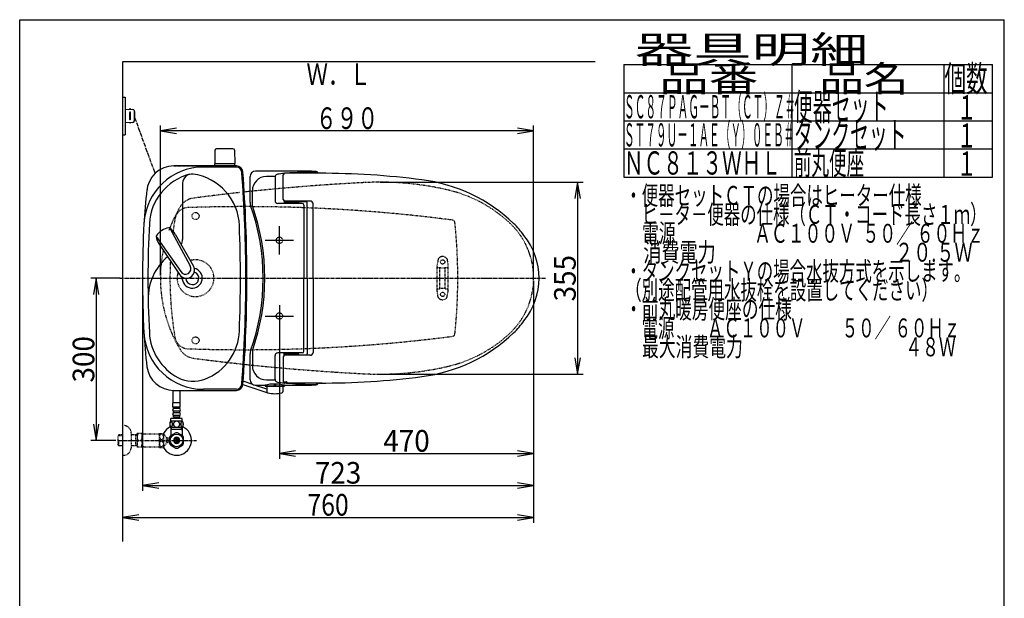
# Model space of a CAD drawing. Extents: x 0 to 2000, y 115 to 2915.
# Drawn here: x 180 to 2000, y 1845 to 2915 of the extents above; entities that cross this region are included whole.
import ezdxf
from ezdxf.enums import TextEntityAlignment as Align

# ---------------------------------------------------------------- set-up
doc = ezdxf.new("R2010")
doc.units = 0
doc.header["$MEASUREMENT"] = 0
for name, pattern in [('EXLTYPE2', [2, 1, -1]), ('EXLTYPE3', [10, 7, -1, 1, -1]), ('EXLTYPE9', [2, 1, -1])]:
    doc.linetypes.add(name, pattern=pattern)
doc.layers.get('0').update_dxf_attribs({"linetype": 'CONTINUOUS'})
for name, color, linetype in [('タンク', 7, 'CONTINUOUS'), ('便器', 7, 'CONTINUOUS'), ('便座', 7, 'CONTINUOUS'), ('器具明細表', 7, 'CONTINUOUS'), ('寸法', 7, 'CONTINUOUS'), ('枠', 7, 'CONTINUOUS'), ('止水栓', 7, 'CONTINUOUS')]:
    doc.layers.add(name, color=color, linetype=linetype)
doc.styles.add('EXCADDIM1', font='monotxt', dxfattribs={"width": 0.95, "bigfont": 'extfont'})
doc.styles.add('EXCADDIM2', font='monotxt', dxfattribs={"width": 0.84, "bigfont": 'extfont'})
doc.styles.add('EXCADSTD', font='monotxt', dxfattribs={"bigfont": 'extfont'})
doc.styles.get("Standard").update_dxf_attribs({"font": 'monotxt', "bigfont": 'extfont'})
doc.dimstyles.get("Standard").update_dxf_attribs({"dimtxt": 0.18, "dimasz": 0.18, "dimexe": 0.18, "dimexo": 0.0625, "dimgap": 0.09, "dimtad": 0, "dimtih": 1, "dimtoh": 1, "dimdec": 4, "dimzin": 0, "dimtxsty": 'STANDARD', "dimcen": 0.09, "dimazin": 3, "dimtfac": 1, "dimtdec": 4, "dimtmove": 0, "dimatfit": 3, "dimtolj": 1, "dimtzin": 0})

# ---------------------------------------------------------------- blocks, each defined once
blk = doc.blocks.new('*D14')
at = {"layer": 'タンク', "color": 3, "linetype": 'CONTINUOUS'}
for p, q in [((407.005768, 2431.999923), (407.005768, 2043.56939)), ((1130.005768, 2432.000004), (1130.005768, 2043.56939)), ((437.005768, 2058.56939), (407.005768, 2053.56939)), ((1130.005768, 2053.56939), (1100.005768, 2058.56939)), ((407.005768, 2053.56939), (1130.005768, 2053.56939)), ((407.005768, 2053.56939), (437.005768, 2048.56939)), ((1100.005768, 2048.56939), (1130.005768, 2053.56939))]:
    blk.add_line(p, q, dxfattribs=at)
at = {"layer": 'タンク', "color": 2, "linetype": 'CONTINUOUS', "style": 'EXCADSTD', "width": 0.945}
blk.add_text('723', height=40, dxfattribs=at).set_placement((768.505768, 2057.06939), align=Align.CENTER)
blk = doc.blocks.new('_EX_NORM')
at = {"color": 0, "linetype": 'CONTINUOUS'}
for q in [(-1, 0.166667), (-1, 0), (-1, -0.166667)]:
    blk.add_line((0, 0), q, dxfattribs=at)
blk = doc.blocks.new('*D16')
at = {"layer": '寸法', "color": 3, "linetype": 'CONTINUOUS'}
for p, q in [((366.017073, 2437.000004), (311.422456, 2437.000004)), ((321.422456, 2437.000004), (316.422456, 2407.000004)), ((321.422456, 2437.000004), (321.422456, 2137.000004)), ((326.422456, 2407.000004), (321.422456, 2437.000004)), ((316.422456, 2167.000004), (321.422456, 2137.000004)), ((321.422456, 2137.000004), (326.422456, 2167.000004)), ((357.716299, 2137.000004), (311.422456, 2137.000004))]:
    blk.add_line(p, q, dxfattribs=at)
at = {"layer": '寸法', "color": 2, "linetype": 'CONTINUOUS', "style": 'EXCADSTD', "width": 0.945}
blk.add_text('300', height=40, rotation=90, dxfattribs=at).set_placement((317.922456, 2287.000004), align=Align.CENTER)
blk = doc.blocks.new('*D17')
at = {"layer": '寸法', "color": 3, "linetype": 'CONTINUOUS'}
for p, q in [((1130.005768, 2432.000004), (1130.005768, 2102.66939)), ((660.005768, 2362.000004), (660.005768, 2102.66939)), ((690.005768, 2117.66939), (660.005768, 2112.66939)), ((660.005768, 2112.66939), (1130.005768, 2112.66939)), ((660.005768, 2112.66939), (690.005768, 2107.66939)), ((1130.005768, 2112.66939), (1100.005768, 2117.66939)), ((1100.005768, 2107.66939), (1130.005768, 2112.66939))]:
    blk.add_line(p, q, dxfattribs=at)
at = {"layer": '寸法', "color": 2, "linetype": 'CONTINUOUS', "style": 'EXCADSTD', "width": 0.945}
blk.add_text('470', height=40, dxfattribs=at).set_placement((895.005768, 2116.16939), align=Align.CENTER)
blk = doc.blocks.new('*D18')
at = {"layer": '寸法', "color": 3, "linetype": 'CONTINUOUS'}
for p, q in [((845.995282, 2614.500004), (1221.356823, 2614.500004)), ((1211.356823, 2614.500004), (1206.356823, 2584.500004)), ((1211.356823, 2614.500004), (1211.356823, 2259.500004)), ((1216.356823, 2584.500004), (1211.356823, 2614.500004)), ((1206.356823, 2289.500004), (1211.356823, 2259.500004)), ((1211.356823, 2259.500004), (1216.356823, 2289.500004)), ((845.995282, 2259.500004), (1221.356823, 2259.500004))]:
    blk.add_line(p, q, dxfattribs=at)
at = {"layer": '寸法', "color": 2, "linetype": 'CONTINUOUS', "style": 'EXCADSTD', "width": 0.945}
blk.add_text('355', height=40, rotation=90, dxfattribs=at).set_placement((1207.856823, 2437.000004), align=Align.CENTER)
blk = doc.blocks.new('*D26')
at = {"layer": '寸法', "color": 3, "linetype": 'CONTINUOUS'}
for p, q in [((1130.005768, 2048.56939), (1130.005768, 1984.435187)), ((400.005768, 1999.435187), (370.005768, 1994.435187)), ((370.005768, 1994.435187), (1130.005768, 1994.435187)), ((370.005768, 1994.435187), (400.005768, 1989.435187)), ((1130.005768, 1994.435187), (1100.005768, 1999.435187)), ((1100.005768, 1989.435187), (1130.005768, 1994.435187))]:
    blk.add_line(p, q, dxfattribs=at)
at = {"layer": '寸法', "color": 2, "linetype": 'CONTINUOUS', "style": 'EXCADSTD', "width": 0.84}
blk.add_text('760', height=40, dxfattribs=at).set_placement((750.005768, 1997.935187), align=Align.CENTER)

msp = doc.modelspace()

# ---------------------------------------------------------------- linework, layer by layer
at = {"layer": 'タンク', "color": 2, "linetype": 'EXLTYPE2'}
for p, q in [((580.799251, 2644.499923), (464.720912, 2644.499923)), ((464.874386, 2644.499923), (580.611075, 2644.499923))]:
    msp.add_line(p, q, dxfattribs=at)
at = {"layer": 'タンク', "color": 7, "linetype": 'CONTINUOUS'}
for p, q in [((580.799251, 2644.499923), (464.720912, 2644.499923)), ((580.611075, 2642.499923), (519.538244, 2642.499923)), ((464.874386, 2229.499923), (580.611075, 2229.499923)), ((580.611075, 2231.499923), (519.538244, 2231.499923))]:
    msp.add_line(p, q, dxfattribs=at)
at = {"layer": 'タンク', "color": 6, "linetype": 'CONTINUOUS'}
for p, q in [((481.005768, 2612.631673), (481.005768, 2508.564629)), ((432.433691, 2513.867461), (477.887958, 2449.06269)), ((457.632348, 2529.39555), (495.08533, 2459.660172)), ((467.659025, 2518.408886), (501.064199, 2459.287564)), ((437.740043, 2499.972007), (475.532972, 2443.554537))]:
    msp.add_line(p, q, dxfattribs=at)
at = {"layer": 'タンク', "color": 2, "linetype": 'EXLTYPE9'}
for centre in [(505.005743, 2552.000092), (505.005743, 2321.999755)]:
    msp.add_circle(centre, 6.5, dxfattribs=at)
at = {"layer": 'タンク', "color": 7, "linetype": 'CONTINUOUS'}
for centre, radius, start, end in [((519.538244, 2532.499923), 110, 90, 176.961965), ((464.874386, 2594.499923), 50, 90, 176.458889), ((580.611075, 2632.499923), 12, 4.332305, 90), ((580.611075, 2632.499923), 10, 4.332305, 90), ((-1999.994232, 2436.999923), 2598, 0, 4.332305), ((-1999.994232, 2436.999923), 2600, 0, 4.332305), ((1308.371733, 2489.56077), 900, 172.908294, 177.022635), ((2318.930751, 2436.999923), 1911.924983, 176.961965, 183.038035), ((499.005768, 2436.999923), 12, 181.151361, 71.848007), ((-1999.994232, 2436.999923), 2598, 355.667695, 0), ((-1999.994232, 2436.999923), 2600, 355.667695, 0), ((1308.371733, 2384.439077), 900, 182.977365, 187.091706), ((519.538244, 2341.499923), 110, 183.038035, 270), ((464.874386, 2279.499923), 50, 187.091706, 270), ((580.611075, 2241.499923), 10, 270, 355.667695), ((580.611075, 2241.499923), 12, 270, 355.667695)]:
    msp.add_arc(centre, radius, start, end, dxfattribs=at)
at = {"layer": 'タンク', "color": 6, "linetype": 'CONTINUOUS'}
for centre, radius, start, end in [((519.538244, 2532.499923), 100, 105.017761, 176.961965), ((498.040381, 2612.631673), 17.034613, 81.82848, 180), ((486.247937, 2530.508633), 100, 2.153905, 81.82848), ((2318.930751, 2436.999923), 1901.924983, 176.961965, 183.038035), ((459.06604, 2500.063355), 30.000048, 96.547397, 122.849261), ((455.988532, 2526.887926), 3.000038, 56.73865, 96.546359), ((-1999.994232, 2436.999923), 2588, 0, 2.153905), ((435.412617, 2514.208496), 3.000038, 146.73862, 186.546329), ((462.238027, 2517.288133), 29.999991, 186.547244, 215.254153), ((457.990257, 2499.400429), 30.000048, 120.435718, 146.737582), ((441.178186, 2504.310494), 29.999991, 28.030826, 56.737735), ((456.005768, 2508.564629), 25, 336.215521, 0), ((517.392357, 2399.676215), 100, 129.762179, 181.186866), ((488.116327, 2451.716329), 14.998522, 212.968173, 30.316806), ((486.486423, 2454.361302), 10.099945, 211.64252, 31.642459), ((499.005768, 2436.999923), 18.5, 174.590565, 78.408804), ((-1999.994232, 2436.999923), 2588, 357.846095, 0), ((519.538244, 2341.499923), 100, 183.038035, 241.93958), ((486.247937, 2343.491213), 100, 291.214179, 357.846095), ((500.722148, 2306.201842), 60, 241.93958, 291.214179)]:
    msp.add_arc(centre, radius, start, end, dxfattribs=at)
at = {"layer": 'タンク', "color": 6, "linetype": 'EXLTYPE2'}
msp.add_arc((505.005768, 2436.999923), 34, 161.962735, 106.249648, dxfattribs=at)
at = {"layer": 'タンク', "color": 7, "linetype": 'CONTINUOUS'}
msp.add_ellipse((451.015334, 2512.000004), major_axis=(0, 11.5), ratio=0.99863, start_param=0.5442733769, end_param=0.546708008, dxfattribs=at)
at = {"layer": '便器', "color": 6, "linetype": 'CONTINUOUS'}
for p, q in [((574.057628, 2676.444674), (543.949138, 2676.444674)), ((540.949637, 2673.49941), (540.503383, 2649.044674)), ((577.057129, 2673.49941), (577.503383, 2649.044674)), ((540.503383, 2646.500004), (540.503383, 2648.444674)), ((577.503383, 2648.444674), (540.503383, 2648.444674)), ((577.503383, 2646.500004), (577.503383, 2648.444674)), ((660.005768, 2486.608231), (660.005768, 2528.708231)), ((660.005768, 2387.391777), (660.005768, 2345.291777))]:
    msp.add_line(p, q, dxfattribs=at)
at = {"layer": '便器', "color": 6, "linetype": 'EXLTYPE2'}
for p, q in [((951.716067, 2412.299687), (951.716067, 2461.774755)), ((953.504542, 2472.180165), (951.761644, 2462.2957)), ((952.716067, 2457.037221), (956.148303, 2457.037221)), ((967.283831, 2457.037221), (970.716067, 2457.037221)), ((969.927592, 2472.180165), (971.67049, 2462.2957)), ((971.716067, 2412.299687), (971.716067, 2461.774755)), ((956.716067, 2418.037221), (956.716067, 2456.037221)), ((966.716067, 2418.037221), (966.716067, 2456.037221)), ((953.504542, 2401.894277), (951.761644, 2411.778743)), ((952.716067, 2417.037221), (956.148303, 2417.037221)), ((967.283831, 2417.037221), (970.716067, 2417.037221)), ((969.927592, 2401.894277), (971.67049, 2411.778743))]:
    msp.add_line(p, q, dxfattribs=at)
at = {"layer": '便器', "color": 1, "linetype": 'EXLTYPE3'}
msp.add_line((365.005768, 2437.000004), (1152, 2437.000004), dxfattribs=at)
at = {"layer": '便器', "color": 6, "linetype": 'EXLTYPE2'}
for centre in [(961.716067, 2467.037221), (961.716067, 2407.037221)]:
    msp.add_circle(centre, 4, dxfattribs=at)
at = {"layer": '便器', "color": 6, "linetype": 'CONTINUOUS'}
for centre, radius, start, end in [((543.949138, 2673.444674), 3, 90, 178.954573), ((574.057628, 2673.444674), 3, 1.045427, 90), ((541.419898, 2649.444674), 1, 203.578178, 270), ((576.586868, 2649.444674), 1, 270, 336.421822)]:
    msp.add_arc(centre, radius, start, end, dxfattribs=at)
at = {"layer": '便器', "color": 2, "linetype": 'EXLTYPE2'}
for centre, start, end in [((1020.682432, -1381.074608), 93.96842, 95.952945), ((1020.682432, 6255.074615), 264.047055, 266.164296)]:
    msp.add_arc(centre, 4000, start, end, dxfattribs=at)
at = {"layer": '便器', "color": 2, "linetype": 'EXLTYPE9'}
for centre, radius, start, end in [((1020.682432, -1381.074608), 4000, 92.902353, 93.96842), ((845.995289, 2064.500004), 550, 76.679594, 92.902353), ((505.163981, 2552.286516), 33, 97.466802, 148.803819), ((1020.682432, -1381.074608), 4000, 97.035843, 97.466802), ((1020.682432, -1381.074608), 4000, 96.232623, 97.035843), ((1020.682432, -1381.074608), 4000, 96.107208, 96.149954), ((915.114185, 2356.429067), 250, 47.091262, 76.679594), ((695.310977, 2437.146722), 255.290468, 148.803819, 159.89984), ((492.018991, 2542.000004), 25.5, 91.979284, 170.474611), ((594.75271, -430.725351), 3000, 82.618594, 91.979284), ((1117.770739, 2437.000004), 660, 170.474611, 172.53735), ((979.531626, 2539.45481), 5, 5.910202, 82.618594), ((-10.179449, 2437.000004), 1000, 0, 5.910202), ((990.005768, 2436.997366), 140, 0.001079, 47.091262), ((695.310977, 2437.146722), 255.290468, 168.397723, 180.032928), ((1117.770739, 2437.000004), 660, 177.251703, 189.525389), ((695.310977, 2436.853286), 255.290468, 179.967072, 211.196181), ((-10.179449, 2437.000004), 1000, 354.089798, 0), ((990.005768, 2437.002641), 140, 312.908738, 359.998921), ((915.114185, 2517.57094), 250, 283.320406, 312.908738), ((979.531626, 2334.545198), 5, 277.381406, 354.089798), ((492.018991, 2332.000004), 25.5, 189.525389, 268.020716), ((594.75271, 5304.725358), 3000, 268.020716, 277.381406), ((505.163981, 2321.713492), 33, 211.196181, 262.533198), ((1020.682432, 6255.074615), 4000, 262.533198, 262.964157), ((1020.682432, 6255.074615), 4000, 262.964157, 263.892792), ((1020.682432, 6255.074615), 4000, 266.164296, 267.097647), ((845.995289, 2809.500004), 550, 267.097647, 283.320406)]:
    msp.add_arc(centre, radius, start, end, dxfattribs=at)
at = {"layer": '便器', "color": 7, "linetype": 'CONTINUOUS'}
for centre, start, end in [((1020.682432, -1381.074608), 95.952945, 96.107208), ((1020.682432, 6255.074615), 263.892792, 264.047055)]:
    msp.add_arc(centre, 4000, start, end, dxfattribs=at)
at = {"layer": '便器', "color": 6, "linetype": 'EXLTYPE2'}
for centre, radius, start, end in [((961.716067, 2467.037221), 10, 41.321659, 138.678341), ((954.716067, 2461.774755), 3, 170, 180), ((952.716067, 2456.037221), 1, 90, 180), ((956.458965, 2471.659221), 3, 138.678341, 170), ((961.716067, 2472.037221), 16, 249.635865, 290.364135), ((966.973169, 2471.659221), 3, 10, 41.321659), ((970.716067, 2456.037221), 1, 0, 90), ((968.716067, 2461.774755), 3, 0, 10), ((952.716067, 2418.037221), 1, 180, 270), ((954.716067, 2412.299687), 3, 180, 190), ((961.716067, 2402.037221), 16, 69.635865, 110.364135), ((970.716067, 2418.037221), 1, 270, 0), ((968.716067, 2412.299687), 3, 350, 0), ((956.458965, 2402.415222), 3, 190, 221.321659), ((961.716067, 2407.037221), 10, 221.321659, 318.678341), ((966.973169, 2402.415222), 3, 318.678341, 350)]:
    msp.add_arc(centre, radius, start, end, dxfattribs=at)
at = {"layer": '便座', "color": 6, "linetype": 'CONTINUOUS'}
for p, q in [((370.005768, 2772.000004), (375.005768, 2772.000004)), ((375.005768, 2772.000004), (375.005768, 2702.000004)), ((375.005768, 2749.500008), (389.430882, 2748.837632)), ((385.005768, 2749.040825), (385.005768, 2749.500008)), ((383.005768, 2743.000008), (383.005768, 2731)), ((385.005768, 2731), (385.005768, 2743.000008)), ((391.339142, 2746.839737), (391.339142, 2727.160271)), ((392.290253, 2745.500008), (392.290253, 2728.5)), ((389.430882, 2725.162376), (375.005768, 2724.5)), ((385.005768, 2724.959182), (385.005768, 2724.5)), ((370.005768, 2702.000004), (375.005768, 2702.000004)), ((605.835754, 2576.642475), (605.835754, 2624.832417)), ((652.059387, 2623.739155), (652.059387, 2580.172383)), ((652.459839, 2625.786335), (652.285034, 2625.224262)), ((667.232331, 2582.49889), (667.232331, 2627.998921)), ((739.151398, 2630.998921), (670.232331, 2630.998921)), ((610.084778, 2571.057498), (610.084778, 2598.459858)), ((702.235779, 2575.172383), (657.059387, 2575.172383)), ((668.560641, 2580.007848), (668.560641, 2575.476622)), ((668.732745, 2579.900608), (668.732746, 2577.749283)), ((694.732746, 2576.749297), (669.732746, 2576.749283)), ((717.232331, 2579.49889), (670.232331, 2579.49889)), ((671.232745, 2578.999284), (709.600177, 2578.999305)), ((673.347441, 2576.749285), (673.347441, 2575.598661)), ((679.765869, 2575.598896), (684.567138, 2575.598896)), ((695.732745, 2578.999297), (695.732746, 2577.749297)), ((705.235779, 2572.565083), (705.235779, 2436.998921)), ((711.600251, 2436.998921), (711.600251, 2576.999287)), ((722.232331, 2436.998921), (722.232331, 2574.49889)), ((660.005768, 2480.998921), (660.005768, 2532.998921)), ((634.005768, 2506.998921), (686.005768, 2506.998921)), ((705.235779, 2301.432759), (705.235779, 2436.998921)), ((711.600251, 2436.998921), (711.600251, 2296.998555)), ((722.232331, 2436.998921), (722.232331, 2299.498952)), ((634.005768, 2367.001087), (686.005768, 2367.001087)), ((605.835754, 2249.165425), (605.835754, 2297.355366)), ((610.084778, 2302.940343), (610.084778, 2275.537984)), ((652.059387, 2250.258687), (652.059387, 2293.825459)), ((702.235779, 2298.825459), (657.059387, 2298.825459)), ((668.560641, 2293.989993), (668.560641, 2298.52122)), ((668.732745, 2294.097233), (668.732746, 2296.248558)), ((694.732746, 2297.248544), (669.732746, 2297.248558)), ((717.232331, 2294.498952), (670.232331, 2294.498952)), ((671.232745, 2294.998557), (709.600177, 2294.998536)), ((673.347441, 2297.248556), (673.347441, 2298.39918)), ((679.765869, 2298.398946), (684.567138, 2298.398946)), ((695.732745, 2294.998544), (695.732746, 2296.248544)), ((667.232331, 2291.498952), (667.232331, 2245.998921)), ((592.578555, 2240.616762), (636.716005, 2225.582645)), ((611.090688, 2240.362905), (593.025997, 2246.615854)), ((636.81855, 2231.457411), (614.123591, 2239.31309)), ((650.637085, 2241.287984), (650.637085, 2239.072042)), ((652.459839, 2248.211507), (652.285034, 2248.77358)), ((652.637085, 2241.281392), (652.637085, 2239.072042)), ((739.151398, 2242.998906), (670.232331, 2242.998906)), ((673.83551, 2245.02672), (673.83551, 2243.24398)), ((633.516662, 2238.555806), (633.516662, 2237.500264)), ((634.016662, 2237.000264), (669.257507, 2237.000264)), ((636.637085, 2237.000264), (666.637085, 2237.000264)), ((636.637085, 2237.000264), (636.81855, 2226.60416)), ((666.637085, 2237.000264), (666.45562, 2226.60416)), ((669.757507, 2238.518697), (669.757507, 2237.500264))]:
    msp.add_line(p, q, dxfattribs=at)
at = {"layer": '便座', "color": 6, "linetype": 'EXLTYPE3'}
msp.add_line((392.290253, 2734.390018), (429.409496, 2632.529486), dxfattribs=at)
at = {"layer": '便座', "color": 6, "linetype": 'EXLTYPE2'}
for centre in [(660.005768, 2506.998921), (660.005768, 2366.998921)]:
    msp.add_circle(centre, 6, dxfattribs=at)
at = {"layer": '便座', "color": 6, "linetype": 'CONTINUOUS'}
for centre, radius, start, end in [((384.005768, 2749.250008), 1, 0, 180), ((389.339142, 2746.839737), 2, 0, 87.370925), ((384.005768, 2743.000008), 1, 0, 180), ((384.005768, 2731), 1, 180, 0), ((391.290253, 2745.500008), 1, 0, 90), ((384.005768, 2724.75), 1, 180, 0), ((389.339142, 2727.160271), 2, 272.629075, 0), ((391.290253, 2728.5), 1, 270, 0), ((615.835754, 2624.832417), 10, 90.468628, 180), ((636.084778, 2598.959858), 26, 90.236725, 180), ((656.635864, -2365.000957), 5000, 89.201263, 90.468475), ((656.635864, -2374.997539), 5000, 90.066467, 90.23673), ((657.059387, 2623.739155), 5, 162.719849, 180), ((657.234192, 2624.301167), 5, 96.816345, 162.720337), ((727.855224, 2033.506977), 600, 95.656992, 96.816559), ((670.232331, 2627.998921), 3, 90, 180), ((727.855224, 2033.506977), 600, 90.201054, 95.240612), ((725.771301, 2626.503316), 7, 39.958253, 90.201355), ((726.239624, 2627.512837), 7, 29.868562, 89.201172), ((733.767644, 1130.998921), 1500, 82.727963, 90), ((885.664255, 2321.346525), 300, 46.288418, 82.727963), ((620.835754, 2576.642475), 15, 180, 199.663269), ((230.035705, 2436.998921), 400, 340.336792, 19.663208), ((230.035705, 2436.998921), 403, 340.570207, 19.429793), ((657.059387, 2580.172383), 5, 180, 270), ((670.232331, 2582.49889), 2.999998, 180, 270), ((669.732746, 2577.749283), 1, 180, 270), ((671.232744, 2581.999284), 3, 232.719738, 270), ((684.127441, 2579.866755), 4, 231.202598, 270), ((694.732746, 2577.749297), 1, 270, 0), ((702.235779, 2572.172383), 3, 0, 90), ((709.600178, 2576.999305), 2, 0, 90), ((717.232331, 2574.49889), 4.999998, 0, 89.999969), ((996.228822, 2436.998921), 140, 34.316307, 46.288418), ((1014.929231, 2436.998921), 125, 320.84559, 39.15441), ((996.228822, 2436.998921), 140, 313.711582, 325.683693), ((885.664255, 2552.651316), 300, 277.272037, 313.711582), ((620.835754, 2297.355367), 15, 160.336731, 180), ((657.059387, 2293.825459), 5, 90, 180), ((670.232331, 2291.498952), 2.999998, 90, 180), ((669.732746, 2296.248558), 1, 90, 180), ((671.232744, 2291.998557), 3, 90, 127.280262), ((684.127441, 2294.131086), 4, 90, 128.797402), ((694.732746, 2296.248544), 1, 0, 90), ((702.235779, 2301.825459), 3, 270, 0), ((709.600178, 2296.998536), 2, 270, 0), ((717.232331, 2299.498952), 4.999998, 270.000031, 0), ((636.084778, 2275.037984), 26, 180, 269.763275), ((615.835754, 2249.165425), 10, 180, 269.531372), ((656.635864, 7238.998921), 5000, 269.531494, 269.72937), ((633.016662, 2238.555806), 0.5, 0, 89.734283), ((651.648681, 2167.355611), 73.932365, 75.821838, 104.196686), ((656.635864, 7248.995381), 5000, 269.76327, 269.933533), ((651.637085, 2239.072042), 1, 180, 0), ((657.059387, 2250.258687), 5, 180, 197.280151), ((657.234192, 2249.696675), 5, 197.278809, 263.183472), ((657.234192, 2249.696675), 5, 197.279663, 263.183655), ((727.855224, 2840.490865), 600, 263.183441, 264.343008), ((727.855224, 2840.490864), 600, 263.183472, 264.343005), ((656.635864, 7238.998799), 4993.5, 270.115716, 270.191594), ((670.232331, 2245.998921), 3, 180, 270), ((670.232331, 2245.998906), 3, 194.481668, 270), ((670.257507, 2238.518697), 0.5, 90.15387, 180), ((656.635864, 7238.999043), 5000, 270.155697, 270.798706), ((727.855224, 2840.490864), 600, 264.759387, 265.256384), ((673.33551, 2245.02672), 0.5, 0, 90.191594), ((727.855224, 2840.490864), 600, 265.256706, 269.798645), ((725.771301, 2247.494526), 7, 269.798645, 320.041747), ((726.239624, 2246.485005), 7, 270.798828, 330.131438), ((733.767644, 3742.998921), 1500, 270, 277.272037), ((634.016662, 2237.500264), 0.5, 180, 270), ((651.637085, 1950.154805), 287.417236, 86.490021, 93.390076), ((638.818245, 2226.639065), 2, 181, 259.134021), ((651.637085, 2293.419881), 70, 259.056093, 280.865979), ((664.455925, 2226.639065), 2, 280.865979, 359), ((669.257507, 2237.500264), 0.5, 270, 0)]:
    msp.add_arc(centre, radius, start, end, dxfattribs=at)
at = {"layer": '器具明細表', "color": 6, "linetype": 'CONTINUOUS'}
for p, q in [((1297, 2832), (1978, 2832)), ((1297, 2832), (1297, 2624)), ((1608, 2624), (1608, 2832)), ((1888, 2832), (1888, 2624)), ((1978, 2624), (1978, 2832)), ((1297, 2780), (1978, 2780)), ((1297, 2728), (1978, 2728)), ((1297, 2676), (1978, 2676)), ((1297, 2624), (1978, 2624))]:
    msp.add_line(p, q, dxfattribs=at)
at = {"layer": '寸法', "color": 3, "linetype": 'CONTINUOUS'}
for p, q in [((440.020551, 2442.000004), (440.020551, 2719.313046)), ((470.020551, 2714.313046), (440.020551, 2709.313046)), ((1130.005768, 2709.313046), (1100.005768, 2714.313046)), ((1130.005768, 2442.000004), (1130.005768, 2719.313046)), ((1130.005768, 2709.313046), (440.020551, 2709.313046)), ((440.020551, 2709.313046), (470.020551, 2704.313046)), ((1100.005768, 2704.313046), (1130.005768, 2709.313046)), ((1130.005768, 2432.000004), (1130.005768, 2043.56939))]:
    msp.add_line(p, q, dxfattribs=at)
at = {"layer": '枠', "color": 7, "linetype": 'CONTINUOUS'}
for p, q in [((180, 115), (180, 2915)), ((180, 2915), (2000, 2915)), ((2000, 115), (2000, 2915)), ((370.005768, 2837.000004), (370.005768, 1950)), ((1244, 2837.000004), (370.005768, 2837.000004))]:
    msp.add_line(p, q, dxfattribs=at)
at = {"layer": '止水栓', "color": 6, "linetype": 'CONTINUOUS'}
for p, q in [((463.506989, 2206.772856), (463.506989, 2229.499923)), ((476.506989, 2206.772856), (476.506989, 2229.499923)), ((463.257752, 2198.772856), (463.257752, 2206.772856)), ((476.757752, 2206.772856), (463.257752, 2206.772856)), ((476.757752, 2198.772856), (476.757752, 2206.772856)), ((476.757752, 2198.772856), (463.257752, 2198.772856)), ((464.257752, 2195.772856), (464.257752, 2198.772856)), ((464.257752, 2187.772856), (464.257752, 2190.772856)), ((474.757752, 2195.772856), (465.257752, 2195.772856)), ((474.757752, 2190.772856), (465.257752, 2190.772856)), ((474.757752, 2187.772856), (465.257752, 2187.772856)), ((475.757752, 2195.772856), (475.757752, 2198.772856)), ((475.757752, 2187.772856), (475.757752, 2190.772856)), ((480.97699, 2172.772856), (459.038514, 2172.772856)), ((459.507752, 2172.772856), (459.507752, 2177.772856)), ((480.507752, 2177.772856), (459.507752, 2177.772856)), ((464.257752, 2179.772856), (464.257752, 2182.772856)), ((475.757752, 2179.772856), (464.257752, 2179.772856)), ((474.757752, 2182.772856), (465.257752, 2182.772856)), ((466.007752, 2177.772856), (466.007752, 2179.772856)), ((474.007752, 2177.772856), (474.007752, 2179.772856)), ((475.757752, 2179.772856), (475.757752, 2182.772856)), ((480.507752, 2172.772856), (480.507752, 2177.772856)), ((468.560456, 2151.176109), (458.565339, 2145.490532)), ((480.97699, 2160.773344), (459.036988, 2160.773344)), ((459.507721, 2160.773344), (459.507721, 2146.632652)), ((479.322175, 2156.998863), (459.507721, 2156.998863)), ((460.691803, 2156.998863), (460.691803, 2160.773344)), ((481.563385, 2145.336113), (471.451081, 2151.176109)), ((479.322175, 2156.998863), (479.322175, 2160.773344)), ((479.322175, 2156.998863), (480.506257, 2156.998863)), ((480.506257, 2160.773344), (480.506257, 2146.632652)), ((454.679784, 2137.999759), (454.679784, 2141.749759)), ((454.679784, 2132.250248), (454.679784, 2136.000248)), ((457.007721, 2142.835808), (457.007721, 2131.161461)), ((459.507721, 2146.027183), (458.562897, 2145.490074)), ((459.507721, 2146.632652), (459.507721, 2146.027183)), ((469.007233, 2132.355308), (469.007233, 2141.642418)), ((471.006745, 2141.642418), (471.006745, 2132.355308)), ((480.506257, 2146.632652), (480.506257, 2145.946617)), ((483.006257, 2131.161461), (483.006257, 2142.836265)), ((458.453034, 2128.659019), (468.565339, 2122.821159)), ((471.451081, 2122.821617), (481.560944, 2128.659019))]:
    msp.add_line(p, q, dxfattribs=at)
at = {"layer": '止水栓', "color": 6, "linetype": 'EXLTYPE2'}
for p, q in [((370.005768, 2164.500004), (372.005768, 2164.500004)), ((386.005768, 2150.500004), (386.005768, 2123.500004)), ((397.005768, 2149.250004), (397.294443, 2149.750004)), ((397.005768, 2149.250004), (397.005768, 2124.750004)), ((406.367067, 2149.750004), (397.294443, 2149.750004)), ((409.398156, 2149.000004), (438.278417, 2149.000004)), ((438.278417, 2124.247318), (438.278417, 2149.747806)), ((438.56162, 2149.999271), (445.544042, 2149.999271)), ((446.554784, 2125.094486), (446.554784, 2148.900638)), ((451.178808, 2142.296634), (446.554784, 2148.900638)), ((363.344768, 2147.268379), (361.845768, 2145.769379)), ((361.845768, 2128.230629), (361.845768, 2145.769379)), ((362.166284, 2146.07052), (370.005768, 2146.315504)), ((364.325768, 2147.300004), (363.345768, 2147.269379)), ((363.345768, 2126.730629), (363.345768, 2136.998783)), ((370.005768, 2147.300004), (364.325768, 2147.300004)), ((397.005765, 2147.300004), (386.005768, 2147.300004)), ((394.473091, 2146.466754), (393.029859, 2147.300004)), ((394.473091, 2126.700004), (394.473091, 2147.300004)), ((397.005768, 2146.387607), (394.473091, 2146.466754)), ((446.554784, 2125.094486), (451.178808, 2131.69849)), ((454.679784, 2141.749759), (451.171483, 2141.749759)), ((451.178808, 2131.69849), (451.178808, 2142.296634)), ((454.679784, 2132.250248), (451.178808, 2132.250248)), ((452.179784, 2136.000248), (452.179784, 2137.999759)), ((452.179784, 2137.999759), (454.679784, 2137.999759)), ((454.679784, 2136.000248), (452.179784, 2136.000248)), ((363.344768, 2126.731629), (361.845768, 2128.230629)), ((362.166284, 2127.929488), (370.005768, 2127.684504)), ((364.325768, 2126.700004), (363.345768, 2126.730629)), ((370.005768, 2126.700004), (364.325768, 2126.700004)), ((397.005765, 2126.700004), (386.005768, 2126.700004)), ((394.473091, 2127.533254), (393.029859, 2126.700004)), ((397.005768, 2127.6124), (394.473091, 2127.533254)), ((397.005768, 2124.750004), (397.294443, 2124.250004)), ((406.367067, 2124.250004), (397.294443, 2124.250004)), ((409.398156, 2125.000004), (438.278417, 2125.000004)), ((438.56162, 2123.998295), (445.544042, 2123.998295)), ((370.005768, 2109.500004), (372.005768, 2109.500004))]:
    msp.add_line(p, q, dxfattribs=at)
at = {"layer": '止水栓', "color": 1, "linetype": 'EXLTYPE3'}
for p, q in [((361.845768, 2137.000004), (499.8, 2137.000004)), ((361.846989, 2137.000004), (506.989916, 2137.000004))]:
    msp.add_line(p, q, dxfattribs=at)
at = {"layer": '止水栓', "color": 6, "linetype": 'CONTINUOUS', "flags": 128}
for points in [[(462.405213, 2167.030668), (462.395447, 2167.4335), (462.36615, 2167.833891), (462.319764, 2168.229399), (462.256287, 2168.6127), (462.175721, 2168.986235), (462.075623, 2169.345122), (461.960877, 2169.684477), (461.831482, 2170.006743), (461.687439, 2170.304594), (461.528748, 2170.57559), (461.360291, 2170.822172), (461.179627, 2171.039457), (460.989197, 2171.227446), (460.791443, 2171.381254), (460.588807, 2171.500883), (460.378846, 2171.588774), (460.168885, 2171.642485), (459.954041, 2171.659575), (459.741639, 2171.642485), (459.529236, 2171.588774), (459.319275, 2171.500883), (459.116639, 2171.381254), (458.918885, 2171.225004), (458.730896, 2171.039457), (458.550232, 2170.822172), (458.379334, 2170.578032), (458.223084, 2170.304594), (458.079041, 2170.006743), (457.947205, 2169.684477), (457.832459, 2169.345122), (457.734803, 2168.986235), (457.654236, 2168.615141), (457.588318, 2168.229399), (457.541932, 2167.833891), (457.515076, 2167.4335), (457.50531, 2167.030668), (457.515076, 2166.627836), (457.541932, 2166.227446), (457.588318, 2165.831938), (457.651795, 2165.446196), (457.734803, 2165.072661), (457.832459, 2164.713774), (457.947205, 2164.374418), (458.079041, 2164.052153), (458.223084, 2163.756743), (458.379334, 2163.483305), (458.550232, 2163.236723), (458.728455, 2163.019438), (458.918885, 2162.833891), (459.116639, 2162.680082), (459.319275, 2162.558012), (459.529236, 2162.470122), (459.741639, 2162.416411), (459.954041, 2162.399321), (460.168885, 2162.418852), (460.378846, 2162.470122), (460.588807, 2162.558012), (460.791443, 2162.680082), (460.989197, 2162.833891)], [(460.989197, 2162.833891), (461.179627, 2163.019438), (461.360291, 2163.236723), (461.528748, 2163.483305), (461.687439, 2163.756743), (461.831482, 2164.054594), (461.960877, 2164.374418), (462.075623, 2164.713774), (462.175721, 2165.072661), (462.256287, 2165.446196), (462.319764, 2165.831938)], [(462.319764, 2165.831938), (462.36615, 2166.225004), (462.395447, 2166.625395), (462.405213, 2167.028227)], [(470.007752, 2172.558012), (469.509705, 2172.53604), (469.0141, 2172.470122), (468.525818, 2172.367582), (468.039978, 2172.221098), (467.571228, 2172.035551), (467.119568, 2171.813383), (466.689881, 2171.552153), (466.287049, 2171.256743), (465.911072, 2170.929594), (465.569275, 2170.570707), (465.259217, 2170.184965), (464.985779, 2169.77725), (464.748963, 2169.347563), (464.556092, 2168.898344), (464.402283, 2168.434477), (464.29242, 2167.960844), (464.226502, 2167.479887), (464.202088, 2166.996489), (464.226502, 2166.510649), (464.29242, 2166.029692), (464.402283, 2165.556059), (464.556092, 2165.094633), (464.748963, 2164.645415), (464.985779, 2164.215727), (465.259217, 2163.805571), (465.569275, 2163.42227), (465.911072, 2163.063383), (466.287049, 2162.736235), (466.689881, 2162.440825), (467.119568, 2162.179594), (467.571228, 2161.954985), (468.039978, 2161.769438), (468.525818, 2161.625395), (469.021424, 2161.520415), (469.526795, 2161.456938), (470.034607, 2161.434965), (470.54242, 2161.456938), (471.047791, 2161.520415), (471.543396, 2161.625395), (472.029236, 2161.769438), (472.497986, 2161.954985), (472.949646, 2162.179594), (473.379334, 2162.440825), (473.782166, 2162.736235), (474.158143, 2163.063383), (474.499939, 2163.42227), (474.809998, 2163.805571), (475.083435, 2164.215727), (475.320252, 2164.645415), (475.513123, 2165.094633), (475.666932, 2165.556059), (475.776795, 2166.029692), (475.842713, 2166.510649), (475.864685, 2166.994047)], [(475.864685, 2166.996489), (475.842713, 2167.479887), (475.776795, 2167.960844), (475.666932, 2168.434477), (475.513123, 2168.898344), (475.320252, 2169.345122), (475.083435, 2169.77725), (474.809998, 2170.184965), (474.499939, 2170.570707), (474.158143, 2170.927153), (473.782166, 2171.256743), (473.379334, 2171.549711), (472.949646, 2171.813383), (472.497986, 2172.037993), (472.029236, 2172.22354), (471.543396, 2172.367582), (471.047791, 2172.472563), (470.54242, 2172.53604), (470.034607, 2172.558012), (470.024842, 2172.558012), (470.017518, 2172.558012), (470.007752, 2172.558012)], [(482.502869, 2167.023344), (482.493103, 2167.460356), (482.466248, 2167.892485), (482.419861, 2168.31729), (482.353943, 2168.732329), (482.273377, 2169.132719), (482.175721, 2169.518461), (482.058533, 2169.887114), (481.929139, 2170.231352), (481.785096, 2170.553618), (481.626404, 2170.846586), (481.457947, 2171.1127), (481.277283, 2171.344633), (481.089295, 2171.54727), (480.891541, 2171.713286), (480.686463, 2171.845122), (480.478943, 2171.937895), (480.266541, 2171.996489), (480.054139, 2172.013579), (479.839295, 2171.994047), (479.626893, 2171.937895), (479.419373, 2171.845122), (479.214295, 2171.713286), (479.016541, 2171.54727), (478.828553, 2171.344633), (478.647889, 2171.110258), (478.479432, 2170.846586), (478.32074, 2170.553618), (478.176697, 2170.231352), (478.047303, 2169.887114), (477.932557, 2169.518461), (477.832459, 2169.132719), (477.751893, 2168.729887), (477.685975, 2168.314848), (477.639588, 2167.890043), (477.612732, 2167.457915), (477.602967, 2167.023344), (477.612732, 2166.588774), (477.642029, 2166.156645), (477.688416, 2165.73184), (477.751893, 2165.316801), (477.832459, 2164.913969), (477.932557, 2164.528227), (478.047303, 2164.162016), (478.176697, 2163.815336), (478.32074, 2163.495512), (478.479432, 2163.200102), (478.647889, 2162.93643), (478.828553, 2162.702055), (479.016541, 2162.50186), (479.214295, 2162.333403), (479.419373, 2162.204008), (479.626893, 2162.108793), (479.839295, 2162.052641), (480.054139, 2162.03311), (480.266541, 2162.052641), (480.478943, 2162.108793), (480.686463, 2162.204008), (480.891541, 2162.333403), (481.089295, 2162.50186)], [(482.419861, 2165.73184), (482.466248, 2166.156645), (482.493103, 2166.588774), (482.502869, 2167.023344)], [(481.089295, 2162.50186), (481.277283, 2162.702055), (481.457947, 2162.93643), (481.628846, 2163.200102), (481.785096, 2163.495512), (481.929139, 2163.815336), (482.060975, 2164.162016), (482.175721, 2164.528227), (482.273377, 2164.913969), (482.353943, 2165.316801), (482.419861, 2165.73184)]]:
    msp.add_lwpolyline(points, dxfattribs=at)
at = {"layer": '止水栓', "color": 6, "linetype": 'EXLTYPE2', "flags": 128}
for points in [[(445.544042, 2143.497806), (445.531835, 2143.937259), (445.490331, 2144.376713), (445.424413, 2144.8064), (445.334081, 2145.226322), (445.216893, 2145.634037), (445.077733, 2146.027103), (444.914159, 2146.398197), (444.728612, 2146.747318), (444.523534, 2147.072025), (444.298925, 2147.372318), (444.057225, 2147.638431), (443.798436, 2147.877689), (443.52744, 2148.080326), (443.246679, 2148.248783), (442.956151, 2148.38306), (442.6583, 2148.478275), (442.358007, 2148.534427), (442.052831, 2148.553959), (441.747655, 2148.534427), (441.447362, 2148.478275), (441.149511, 2148.38306), (440.858983, 2148.248783), (440.578222, 2148.080326), (440.309667, 2147.877689), (440.053319, 2147.638431), (439.81162, 2147.369877), (439.584569, 2147.072025), (439.379491, 2146.747318), (439.193944, 2146.398197), (439.027929, 2146.027103), (438.888768, 2145.634037), (438.771581, 2145.226322), (438.681249, 2144.8064), (438.615331, 2144.376713), (438.576268, 2143.937259), (438.564061, 2143.497806), (438.576268, 2143.055912), (438.617772, 2142.6189), (438.681249, 2142.189213), (438.771581, 2141.769291), (438.888768, 2141.361576), (439.027929, 2140.968509), (439.191503, 2140.597416), (439.37705, 2140.248295), (439.584569, 2139.921146), (439.809179, 2139.623295), (440.050878, 2139.35474), (440.309667, 2139.117923), (440.580663, 2138.915287), (440.861425, 2138.744388), (441.149511, 2138.612552), (441.447362, 2138.517338), (441.747655, 2138.461185), (442.052831, 2138.441654), (442.358007, 2138.461185), (442.6583, 2138.517338), (442.956151, 2138.612552), (443.246679, 2138.74683), (443.52744, 2138.915287)], [(445.544042, 2130.499759), (445.531835, 2130.939213), (445.490331, 2131.378666), (445.424413, 2131.808353), (445.334081, 2132.228275), (445.216893, 2132.63599), (445.077733, 2133.029056), (444.914159, 2133.40015), (444.728612, 2133.749271), (444.523534, 2134.07642), (444.298925, 2134.374271), (444.057225, 2134.642826), (443.798436, 2134.879642), (443.52744, 2135.082279), (443.246679, 2135.250736), (442.956151, 2135.385013), (442.6583, 2135.480228), (442.358007, 2135.538822), (442.052831, 2135.555912), (441.747655, 2135.538822), (441.447362, 2135.480228), (441.149511, 2135.385013), (440.858983, 2135.250736), (440.578222, 2135.082279), (440.309667, 2134.879642), (440.053319, 2134.642826), (439.81162, 2134.374271), (439.584569, 2134.07642), (439.379491, 2133.749271), (439.193944, 2133.40015), (439.027929, 2133.029056), (438.888768, 2132.63599), (438.771581, 2132.228275), (438.681249, 2131.808353), (438.615331, 2131.378666), (438.576268, 2130.939213), (438.564061, 2130.499759), (438.576268, 2130.057865), (438.617772, 2129.620853), (438.681249, 2129.191166), (438.771581, 2128.768802), (438.888768, 2128.361088), (439.027929, 2127.970463), (439.191503, 2127.599369), (439.37705, 2127.247806), (439.584569, 2126.923099), (439.809179, 2126.625248), (440.050878, 2126.356693), (440.309667, 2126.119877), (440.580663, 2125.914798), (440.861425, 2125.746341), (441.149511, 2125.614506), (441.447362, 2125.519291), (441.747655, 2125.460697), (442.052831, 2125.441166), (442.358007, 2125.460697), (442.6583, 2125.519291), (442.956151, 2125.614506), (443.246679, 2125.746341), (443.52744, 2125.914798)], [(443.52744, 2138.915287), (443.798436, 2139.117923), (444.054784, 2139.35474), (444.296483, 2139.623295), (444.523534, 2139.921146), (444.728612, 2140.245853), (444.914159, 2140.597416), (445.077733, 2140.968509), (445.216893, 2141.361576), (445.334081, 2141.769291), (445.424413, 2142.189213)], [(445.424413, 2142.189213), (445.490331, 2142.6189), (445.529393, 2143.058353), (445.544042, 2143.497806)], [(445.424413, 2129.191166), (445.490331, 2129.620853), (445.529393, 2130.057865), (445.544042, 2130.499759)], [(443.52744, 2125.914798), (443.798436, 2126.119877), (444.054784, 2126.356693), (444.296483, 2126.625248), (444.523534, 2126.923099), (444.728612, 2127.247806), (444.914159, 2127.599369), (445.077733, 2127.970463), (445.216893, 2128.361088), (445.334081, 2128.768802), (445.424413, 2129.191166)]]:
    msp.add_lwpolyline(points, dxfattribs=at)
at = {"layer": '止水栓', "color": 6, "linetype": 'CONTINUOUS'}
msp.add_circle((470.005768, 2136.998863), 11.750031, dxfattribs=at)
for centre, radius, start, end in [((465.257752, 2193.272856), 2.5, 90, 180), ((465.257752, 2193.272856), 2.5, 180, 270), ((465.257752, 2185.272856), 2.5, 90, 180), ((465.257752, 2185.272856), 2.5, 180, 270), ((474.757752, 2193.272856), 2.5, 0, 90), ((474.757752, 2193.272856), 2.5, 270, 0), ((474.757752, 2185.272856), 2.5, 0, 90), ((474.757752, 2185.272856), 2.5, 270, 0), ((468.257264, 2166.771879), 10.99987, 146.937744, 213.054688), ((471.75824, 2166.771879), 10.998535, 326.94841, 33.059082), ((470.005768, 2136.998783), 27.5, 114.999267, 152.011996), ((470.005768, 2136.998783), 27.5, 207.988966, 64.996095), ((470.005768, 2136.998863), 14.250727, 84.179016, 95.820984), ((470.005768, 2136.998863), 14.248667, 204.184753, 215.825424), ((470.005768, 2136.998863), 14.248495, 143.415161, 155.815567), ((470.005768, 2136.998863), 5.798589, 180.530731, 179.999969), ((470.005768, 2136.998863), 4.748839, 180.648041, 180.000092), ((470.005768, 2136.998863), 14.250441, 324.180481, 335.81987), ((470.005768, 2136.998863), 14.250898, 24.18074, 35.820297), ((470.005768, 2136.998863), 14.250727, 264.179016, 275.820984)]:
    msp.add_arc(centre, radius, start, end, dxfattribs=at)
at = {"layer": '止水栓', "color": 6, "linetype": 'EXLTYPE2'}
for centre, radius, start, end in [((372.005768, 2150.500004), 14, 0, 90), ((415.906495, 2143.375004), 18.612052, 159.969519, 200.030481), ((396.184114, 2143.375004), 10.182953, 321.240977, 38.759023), ((409.398156, 2155.500004), 6.5, 242.204228, 270), ((442.052831, 2145.748783), 5.500002, 129.402573, 133.338501), ((442.052831, 2145.748783), 5.500077, 35.004379, 50.597412), ((415.906495, 2130.625004), 18.612052, 159.969519, 200.030481), ((396.184114, 2130.625004), 10.182953, 321.240977, 38.759023), ((372.005768, 2123.500004), 14, 270, 0), ((409.398156, 2118.500004), 6.5, 90, 117.795772), ((442.052831, 2128.248783), 5.500042, 226.661499, 230.597427), ((442.052831, 2128.248783), 5.500002, 309.402588, 324.996918)]:
    msp.add_arc(centre, radius, start, end, dxfattribs=at)

# ---------------------------------------------------------------- texts
at = {"layer": '器具明細表', "color": 2, "linetype": 'CONTINUOUS', "style": 'EXCADSTD'}
for s, height, width, p, p2 in [('器具明細', 50, 1.8144, (1317, 2835), (1749.000008, 2835)), ('品番', 48, 1.75, (1362, 2782), (1545.32, 2782)), ('品名', 48, 1.575, (1658, 2782), (1822.988, 2782)), ('個数', 48, 0.76125, (1889.5, 2782), (1969.2442, 2782)), ('便器セット', 50, 0.588, (1611, 2729), (1786.00001, 2729)), ('ＳＣ８７ＰＡＧ－ＢＴ（ＣＴ）Ｚ＃', 43, 0.387035, (1297, 2732.5), (1614.000015, 2732.5)), ('１', 45, 0.84, (1912.549241, 2730.315994), (1948.549241, 2730.315994)), ('ＳＴ７９Ｕ－１ＡＥ（Ｙ）０ＥＢ＃', 43, 0.384593, (1297, 2680.5), (1611.999996, 2680.5)), ('タンクセット', 50, 0.5824, (1611, 2677), (1819.000011, 2677)), ('１', 45, 0.84, (1912.549241, 2678.315994), (1948.549241, 2678.315994)), ('前丸便座', 43, 0.634884, (1611, 2628.5), (1741, 2628.5)), ('ＮＣ８１３ＷＨＬ', 43, 0.70814, (1297, 2628.5), (1587, 2628.5)), ('１', 45, 0.84, (1912.549241, 2626.315994), (1948.549241, 2626.315994))]:
    msp.add_text(s, height=height, dxfattribs=dict(at, width=width)).set_placement(p, p2, align=Align.FIT)
at = {"layer": '寸法', "color": 2, "linetype": 'CONTINUOUS', "style": 'EXCADSTD', "width": 0.805}
msp.add_text('６９０', height=40, dxfattribs=at).set_placement((727.513159, 2712.813046), (842.513159, 2712.813046), align=Align.FIT)
at = {"layer": '枠', "color": 2, "linetype": 'CONTINUOUS', "style": 'EXCADSTD'}
for s, height, width, p, p2 in [('Ｗ．Ｌ', 40, 0.833, (710.092699, 2794.045902), (829.092699, 2794.045902)), ('・便器セットＣＴの場合はヒーター仕様', 35, 0.730667, (1299.30001, 2572.477127), (1847.299999, 2572.477127)), ('\u3000ヒ－タ－便器の仕様（ＣＴ・コード長さ１ｍ）', 35, 0.728727, (1299.30001, 2537.477127), (1967.299997, 2537.477127)), ('\u3000電源  \u3000\u3000\u3000\u3000 ＡＣ１００Ｖ  ５０／ ６０Ｈｚ', 35, 0.660727, (1299.30001, 2502.477127), (1962.299996, 2502.477127)), ('\u3000消費電力\u3000  \u3000    \u3000\u3000\u3000 \u3000 \u3000     ２０.５Ｗ', 35, 0.559253, (1299.30001, 2467.477127), (1941.299996, 2467.477127)), ('・タンクセットＹの場合水抜方式を示します。', 35, 0.729143, (1299.30001, 2432.477127), (1937.299998, 2432.477127)), ('（別途配管用水抜栓を設置してください）', 35, 0.730105, (1299.30001, 2397.477127), (1877.299999, 2397.477127)), ('・前丸暖房便座の仕様', 35, 0.7392, (1299.30001, 2362.477127), (1607.300004, 2362.477127)), ('\u3000電源\u3000\u3000ＡＣ１００Ｖ \u3000\u3000５０／ ６０Ｈｚ', 35, 0.713845, (1299.30001, 2327.477127), (1918.299998, 2327.477127)), ('\u3000最大消費電力\u3000\u3000\u3000\u3000  \u3000\u3000\u3000 \u3000\u3000４８Ｗ', 35, 0.683858, (1299.30001, 2292.477127), (1910.299998, 2292.477127))]:
    msp.add_text(s, height=height, dxfattribs=dict(at, width=width)).set_placement(p, p2, align=Align.FIT)

# ---------------------------------------------------------------- dimensions: what is measured, and where the dimension line sits
at = {"layer": 'タンク', "color": 3, "linetype": 'CONTINUOUS'}
dim = msp.add_linear_dim(base=(1130.005768, 2053.56939), p1=(407.005768, 2436.999923), p2=(1130.005768, 2437.000004), dimstyle='STANDARD', override={"dimtxt": 40, "dimasz": 30, "dimexe": 10, "dimexo": 5, "dimgap": 3.5, "dimtad": 1, "dimjust": 0, "dimtih": 0, "dimtoh": 0, "dimdec": 2, "dimzin": 8, "dimtxsty": 'EXCADDIM1', "dimblk1": '_EX_NORM', "dimblk2": '_EX_NORM', "dimsah": 1, "dimse1": 0, "dimse2": 0, "dimclrd": 3, "dimclre": 3, "dimclrt": 2, "dimtmove": 2}, dxfattribs=at)
dim.commit()
dim.dimension.update_dxf_attribs({"geometry": '*D14', "text_midpoint": (768.505768, 2077.06939), "dimtype": 160})
at = {"layer": '寸法', "color": 3, "linetype": 'CONTINUOUS'}
for base, p1, p2, text, override, picture, middle in [((1211.356823, 2259.500004), (1825.166958, 2614.500004), (1825.166958, 2259.500004), '355', {"dimtxt": 40, "dimasz": 30, "dimexe": 0, "dimexo": 0, "dimgap": 3.5, "dimtad": 1, "dimjust": 0, "dimtih": 0, "dimtoh": 0, "dimdec": 2, "dimzin": 8, "dimtxsty": 'EXCADDIM1', "dimblk1": '_EX_NORM', "dimblk2": '_EX_NORM', "dimsah": 1, "dimse1": 0, "dimse2": 0, "dimclrd": 3, "dimclre": 3, "dimclrt": 2, "dimtmove": 2}, '*D18', (1187.856823, 2437.000004)), ((321.422456, 2137.000004), (371.017073, 2437.000004), (362.716299, 2137.000004), '300', {"dimtxt": 40, "dimasz": 30, "dimexe": 10, "dimexo": 5, "dimgap": 3.5, "dimtad": 1, "dimjust": 0, "dimtih": 0, "dimtoh": 0, "dimdec": 2, "dimzin": 8, "dimtxsty": 'EXCADDIM1', "dimblk1": '_EX_NORM', "dimblk2": '_EX_NORM', "dimsah": 1, "dimse1": 0, "dimse2": 0, "dimclrd": 3, "dimclre": 3, "dimclrt": 2, "dimtmove": 2}, '*D16', (297.922456, 2287.000004))]:
    dim = msp.add_linear_dim(base=base, p1=p1, p2=p2, angle=90, text=text, dimstyle='STANDARD', override=override, dxfattribs=at)
    dim.commit()
    dim.dimension.update_dxf_attribs({"geometry": picture, "text_midpoint": middle, "dimtype": 160})
dim = msp.add_linear_dim(base=(1130.005768, 2112.66939), p1=(660.005768, 2367.000004), p2=(1130.005768, 2437.000004), text='470', dimstyle='STANDARD', override={"dimtxt": 40, "dimasz": 30, "dimexe": 10, "dimexo": 5, "dimgap": 3.5, "dimtad": 1, "dimjust": 0, "dimtih": 0, "dimtoh": 0, "dimdec": 2, "dimzin": 8, "dimtxsty": 'EXCADDIM1', "dimblk1": '_EX_NORM', "dimblk2": '_EX_NORM', "dimsah": 1, "dimse1": 0, "dimse2": 0, "dimclrd": 3, "dimclre": 3, "dimclrt": 2, "dimtmove": 2}, dxfattribs=at)
dim.commit()
dim.dimension.update_dxf_attribs({"geometry": '*D17', "text_midpoint": (895.005768, 2136.16939), "dimtype": 160})
dim = msp.add_linear_dim(base=(1130.005768, 1994.435187), p1=(370.005768, 1994.435187), p2=(1130.005768, 2053.56939), dimstyle='STANDARD', override={"dimtxt": 40, "dimasz": 30, "dimexe": 10, "dimexo": 5, "dimgap": 3.5, "dimtad": 1, "dimjust": 0, "dimtih": 0, "dimtoh": 0, "dimdec": 2, "dimzin": 8, "dimtxsty": 'EXCADDIM2', "dimblk1": '_EX_NORM', "dimblk2": '_EX_NORM', "dimsah": 1, "dimse1": 1, "dimse2": 0, "dimclrd": 3, "dimclre": 3, "dimclrt": 2, "dimtmove": 2}, dxfattribs=at)
dim.commit()
dim.dimension.update_dxf_attribs({"geometry": '*D26', "text_midpoint": (750.005768, 2017.935187), "dimtype": 160})

doc.saveas('drawing.dxf')
